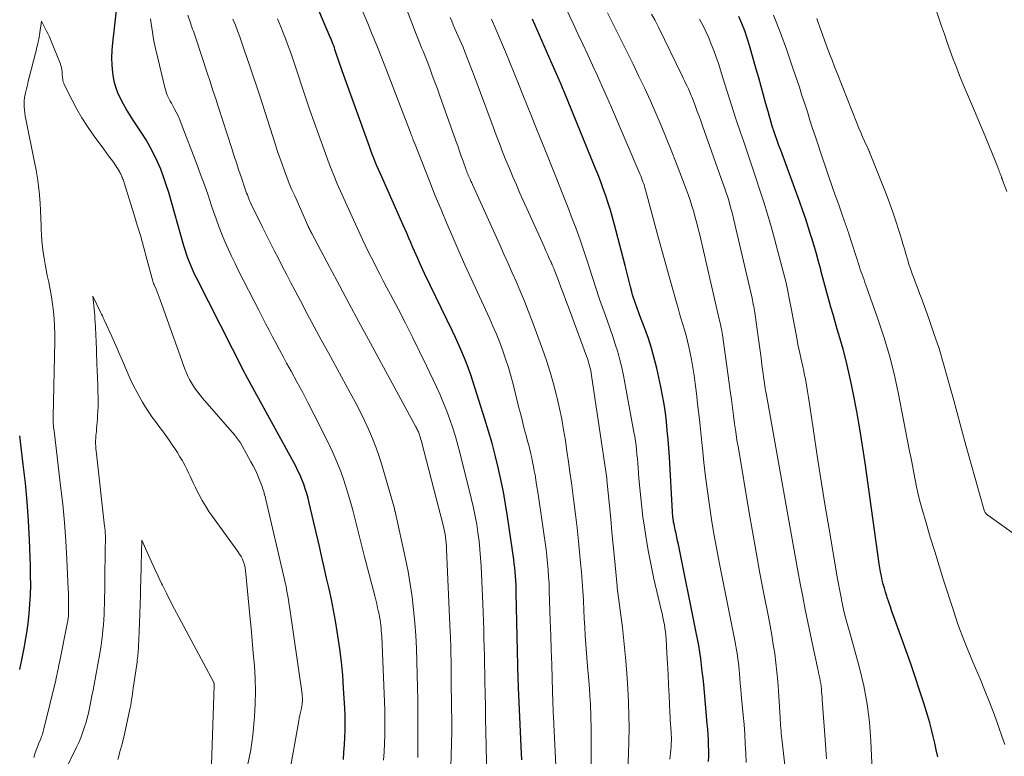
# Model space of a CAD drawing. Units: feet. Extents: x 1925000 to 1930002, y 500000 to 505000.
# Drawn here: x 1926318 to 1926426, y 500962 to 501043 of the extents above; entities that cross this region are included whole.
import ezdxf

# ---------------------------------------------------------------- set-up
doc = ezdxf.new("R2010")
doc.units = ezdxf.units.FT
doc.header["$LTSCALE"] = 100
doc.header["$MEASUREMENT"] = 0
doc.layers.add('CONTOUR INDEX', color=32, linetype='Continuous', lineweight=25)
doc.layers.add('CONTOUR INTERMEDIATE', color=40, linetype='Continuous', lineweight=15)

msp = doc.modelspace()

# ---------------------------------------------------------------- linework, layer by layer
at = {"layer": 'CONTOUR INDEX', "flags": 128}
for points, elevation in [([(1926372.72, 500962), (1926372.69, 500962.68), (1926372.37, 500969.89), (1926372.37, 500970.02), (1926372.36, 500970.14), (1926372.36, 500970.26), (1926372.35, 500970.38), (1926372.34, 500970.59), (1926372.34, 500970.61), (1926372.34, 500970.62), (1926372.34, 500970.64), (1926372.34, 500970.66), (1926372.34, 500970.72), (1926372.34, 500970.74), (1926372.34, 500970.76), (1926372.34, 500970.77), (1926372.34, 500970.79), (1926372.12, 500980.31), (1926372.11, 500980.78), (1926372.09, 500981.24), (1926372.07, 500981.71), (1926372.04, 500982.17), (1926372, 500982.64), (1926371.96, 500983.1), (1926371.9, 500983.56), (1926371.84, 500984.02), (1926371.16, 500988.72), (1926370.94, 500990.08), (1926370.7, 500991.44), (1926370.43, 500992.79), (1926370.14, 500994.14), (1926369.81, 500995.48), (1926369.46, 500996.81), (1926369.07, 500998.13), (1926368.67, 500999.45), (1926367.34, 501003.61), (1926367.11, 501004.31), (1926366.86, 501005.01), (1926366.6, 501005.7), (1926366.33, 501006.39), (1926366.04, 501007.08), (1926365.74, 501007.75), (1926365.43, 501008.43), (1926365.12, 501009.1), (1926362.05, 501015.44), (1926361.86, 501015.85), (1926361.67, 501016.26), (1926361.48, 501016.67), (1926361.3, 501017.08), (1926361.12, 501017.49), (1926360.94, 501017.91), (1926360.76, 501018.32), (1926360.58, 501018.74), (1926360.53, 501018.86), (1926360.33, 501019.34), (1926360.12, 501019.82), (1926359.91, 501020.29), (1926359.7, 501020.77), (1926357.34, 501026.06), (1926357.16, 501026.47), (1926356.98, 501026.88), (1926356.81, 501027.29), (1926356.63, 501027.71), (1926356.46, 501028.13), (1926356.3, 501028.55), (1926356.14, 501028.97), (1926355.99, 501029.39), (1926353, 501037.73), (1926352.85, 501038.15), (1926352.71, 501038.57), (1926352.56, 501039), (1926352.42, 501039.42), (1926352.27, 501039.86), (1926352.2, 501040.07), (1926352.13, 501040.28), (1926352.06, 501040.48), (1926351.98, 501040.69), (1926351.9, 501040.9), (1926351.82, 501041.1), (1926351.74, 501041.31), (1926351.65, 501041.51), (1926350.13, 501045.04)], 860), ([(1926353.12, 500962.03), (1926353.18, 500962.83), (1926353.23, 500963.64), (1926353.28, 500964.45), (1926353.31, 500965.26), (1926353.32, 500966.07), (1926353.31, 500966.87), (1926353.27, 500967.68), (1926353.15, 500969.88), (1926353.05, 500971.31), (1926352.92, 500972.75), (1926352.74, 500974.18), (1926352.53, 500975.6), (1926352.45, 500976.09), (1926352.25, 500977.27), (1926352.04, 500978.44), (1926351.8, 500979.62), (1926351.55, 500980.78), (1926351.28, 500981.95), (1926351.02, 500983.12), (1926350.75, 500984.28), (1926350.48, 500985.45), (1926349.38, 500990.23), (1926349.24, 500990.76), (1926349.1, 500991.27), (1926348.94, 500991.79), (1926348.76, 500992.29), (1926348.57, 500992.79), (1926348.36, 500993.29), (1926348.13, 500993.77), (1926347.88, 500994.25), (1926342.36, 501004.35), (1926342.28, 501004.49), (1926342.24, 501004.57), (1926336.97, 501014.97), (1926336.77, 501015.39), (1926336.57, 501015.82), (1926336.38, 501016.26), (1926336.2, 501016.7), (1926336.03, 501017.14), (1926335.88, 501017.59), (1926335.73, 501018.04), (1926335.6, 501018.49), (1926333.93, 501024.35), (1926333.66, 501025.21), (1926333.37, 501026.07), (1926333.05, 501026.91), (1926332.7, 501027.74), (1926332.31, 501028.55), (1926331.9, 501029.35), (1926331.44, 501030.13), (1926330.96, 501030.89), (1926330.01, 501032.31), (1926329.64, 501032.89), (1926329.28, 501033.47), (1926328.95, 501034.06), (1926328.63, 501034.67), (1926328.35, 501035.29), (1926328.12, 501035.92), (1926327.95, 501036.57), (1926327.83, 501037.24), (1926327.79, 501037.53), (1926327.72, 501038.35), (1926327.68, 501039.17), (1926327.71, 501039.99), (1926327.78, 501040.81), (1926328.24, 501044.68)], 840), ([(1926393.23, 500961.81), (1926393.26, 500962.4), (1926393.26, 500962.99), (1926393.25, 500963.58), (1926393.23, 500964.17), (1926393.19, 500964.76), (1926393.15, 500965.34), (1926393.1, 500965.93), (1926392.71, 500970.25), (1926392.64, 500970.97), (1926392.56, 500971.69), (1926392.47, 500972.41), (1926392.38, 500973.13), (1926392.28, 500973.84), (1926392.17, 500974.56), (1926392.04, 500975.27), (1926391.9, 500975.98), (1926389.93, 500985.65), (1926389.85, 500986.06), (1926389.76, 500986.47), (1926389.67, 500986.88), (1926389.58, 500987.28), (1926389.49, 500987.72), (1926389.45, 500987.91), (1926389.41, 500988.1), (1926389.38, 500988.29), (1926389.35, 500988.48), (1926389.33, 500988.67), (1926389.31, 500988.86), (1926389.29, 500989.05), (1926389.28, 500989.25), (1926388.94, 500995.27), (1926388.87, 500996.24), (1926388.8, 500997.21), (1926388.71, 500998.18), (1926388.62, 500999.15), (1926388.5, 501000.12), (1926388.35, 501001.08), (1926388.18, 501002.04), (1926387.99, 501002.99), (1926387.55, 501005.03), (1926387.28, 501006.14), (1926386.98, 501007.24), (1926386.63, 501008.32), (1926386.25, 501009.4), (1926385.67, 501010.91), (1926385.55, 501011.22), (1926385.43, 501011.53), (1926385.32, 501011.85), (1926385.2, 501012.16), (1926385.09, 501012.48), (1926384.99, 501012.79), (1926384.9, 501013.12), (1926384.81, 501013.44), (1926384.68, 501013.97), (1926384.54, 501014.56), (1926384.39, 501015.15), (1926384.24, 501015.74), (1926384.09, 501016.33), (1926382.92, 501020.81), (1926382.7, 501021.61), (1926382.47, 501022.4), (1926382.22, 501023.19), (1926381.96, 501023.97), (1926381.68, 501024.75), (1926381.4, 501025.53), (1926381.1, 501026.3), (1926380.79, 501027.07), (1926377.42, 501035.33), (1926377.35, 501035.51), (1926377.27, 501035.68), (1926377.2, 501035.86), (1926377.13, 501036.04), (1926377.05, 501036.21), (1926376.98, 501036.39), (1926376.91, 501036.57), (1926376.83, 501036.74), (1926375.96, 501038.73), (1926375.45, 501039.89), (1926374.93, 501041.06), (1926374.42, 501042.22), (1926373.89, 501043.39)], 880), ([(1926418.45, 500962.32), (1926418.27, 500963.07), (1926418.11, 500963.82), (1926417.94, 500964.56), (1926417.75, 500965.31), (1926417.55, 500966.05), (1926417.33, 500966.78), (1926416.89, 500968.22), (1926416.43, 500969.66), (1926415.96, 500971.11), (1926415.47, 500972.54), (1926414.96, 500973.97), (1926413.58, 500977.8), (1926413.39, 500978.31), (1926413.22, 500978.82), (1926413.04, 500979.33), (1926412.87, 500979.84), (1926412.82, 500979.99), (1926412.68, 500980.42), (1926412.56, 500980.86), (1926412.44, 500981.3), (1926412.33, 500981.75), (1926412.24, 500982.19), (1926412.15, 500982.64), (1926412.07, 500983.09), (1926412, 500983.54), (1926410.44, 500994.63), (1926410.16, 500996.51), (1926409.86, 500998.39), (1926409.53, 501000.26), (1926409.17, 501002.13), (1926408.95, 501003.26), (1926408.67, 501004.55), (1926408.37, 501005.84), (1926408.04, 501007.12), (1926407.67, 501008.39), (1926407.39, 501009.31), (1926407.15, 501010.12), (1926406.92, 501010.93), (1926406.69, 501011.73), (1926406.46, 501012.54), (1926406.24, 501013.35), (1926406.02, 501014.17), (1926405.8, 501014.98), (1926405.59, 501015.79), (1926405.57, 501015.9), (1926405.34, 501016.76), (1926405.1, 501017.62), (1926404.85, 501018.48), (1926404.59, 501019.34), (1926404.53, 501019.53), (1926404.23, 501020.47), (1926403.92, 501021.41), (1926403.6, 501022.35), (1926403.26, 501023.28), (1926401.17, 501029.01), (1926400.98, 501029.53), (1926400.8, 501030.06), (1926400.61, 501030.59), (1926400.43, 501031.12), (1926400.25, 501031.65), (1926400.08, 501032.19), (1926399.93, 501032.72), (1926399.78, 501033.26), (1926399.55, 501034.09), (1926399.29, 501035.05), (1926399.03, 501036), (1926398.76, 501036.96), (1926398.49, 501037.91), (1926397.74, 501040.51), (1926397.49, 501041.32), (1926397.22, 501042.13), (1926396.91, 501042.92), (1926396.58, 501043.7)], 900), ([(1926317.53, 500997.6), (1926317.91, 500994.46), (1926318.14, 500992.4), (1926318.33, 500990.33), (1926318.47, 500988.25), (1926318.58, 500986.18), (1926318.7, 500983.3), (1926318.72, 500982.25), (1926318.73, 500981.2), (1926318.7, 500980.14), (1926318.65, 500979.09), (1926318.56, 500978.04), (1926318.45, 500976.99), (1926318.3, 500975.95), (1926318.13, 500974.91), (1926318.04, 500974.45), (1926317.8, 500973.18), (1926317.54, 500971.92)], 840)]:
    msp.add_lwpolyline(points, dxfattribs=dict(at, elevation=elevation))
at = {"layer": 'CONTOUR INTERMEDIATE', "flags": 128}
for points, elevation in [([(1926380.34, 500960.78), (1926380.33, 500962.39), (1926380.33, 500963.06), (1926380.33, 500963.73), (1926380.33, 500964.4), (1926380.33, 500965.07), (1926380.33, 500965.74), (1926380.32, 500966.42), (1926380.3, 500967.09), (1926380.27, 500967.76), (1926380.26, 500968.12), (1926380.21, 500968.97), (1926380.16, 500969.82), (1926380.09, 500970.67), (1926380.02, 500971.52), (1926379.99, 500971.82), (1926379.9, 500972.77), (1926379.82, 500973.72), (1926379.76, 500974.67), (1926379.7, 500975.62), (1926379.65, 500976.57), (1926379.59, 500977.52), (1926379.55, 500978.47), (1926379.5, 500979.42), (1926379.49, 500979.56), (1926379.44, 500980.58), (1926379.37, 500981.6), (1926379.29, 500982.62), (1926379.19, 500983.63), (1926378.95, 500986.03), (1926378.8, 500987.49), (1926378.63, 500988.94), (1926378.45, 500990.4), (1926378.26, 500991.85), (1926378.18, 500992.44), (1926378.02, 500993.6), (1926377.86, 500994.75), (1926377.69, 500995.9), (1926377.52, 500997.05), (1926377.51, 500997.09), (1926377.32, 500998.26), (1926377.11, 500999.43), (1926376.87, 501000.59), (1926376.61, 501001.75), (1926376.55, 501002.04), (1926376.22, 501003.33), (1926375.86, 501004.61), (1926375.45, 501005.88), (1926375.01, 501007.13), (1926373.83, 501010.31), (1926373.43, 501011.36), (1926373.01, 501012.41), (1926372.58, 501013.45), (1926372.13, 501014.48), (1926371.68, 501015.51), (1926371.22, 501016.54), (1926370.76, 501017.57), (1926370.3, 501018.6), (1926367.3, 501025.24), (1926367.22, 501025.43), (1926367.13, 501025.61), (1926367.05, 501025.8), (1926366.97, 501025.98), (1926366.87, 501026.19), (1926366.84, 501026.27), (1926366.8, 501026.35), (1926366.77, 501026.44), (1926366.74, 501026.52), (1926366.7, 501026.6), (1926366.67, 501026.69), (1926366.64, 501026.77), (1926366.61, 501026.85), (1926366.27, 501027.8), (1926366.08, 501028.35), (1926365.88, 501028.91), (1926365.68, 501029.47), (1926365.48, 501030.02), (1926363.73, 501034.96), (1926363.45, 501035.73), (1926363.18, 501036.49), (1926362.89, 501037.25), (1926362.61, 501038.01), (1926362.32, 501038.78), (1926362.18, 501039.15), (1926362.03, 501039.53), (1926361.88, 501039.9), (1926361.72, 501040.27), (1926361.57, 501040.64), (1926361.41, 501041.01), (1926361.27, 501041.38), (1926361.12, 501041.75), (1926358.66, 501048.21)], 868), ([(1926376.52, 500959.9), (1926376.24, 500965.88), (1926376.23, 500966.18), (1926376.21, 500966.48), (1926376.2, 500966.78), (1926376.18, 500967.09), (1926376.17, 500967.39), (1926376.16, 500967.69), (1926376.15, 500968), (1926376.14, 500968.3), (1926376.06, 500970.88), (1926376.02, 500972.48), (1926375.97, 500974.07), (1926375.92, 500975.67), (1926375.86, 500977.26), (1926375.75, 500980.61), (1926375.72, 500981.36), (1926375.67, 500982.11), (1926375.62, 500982.86), (1926375.56, 500983.61), (1926375.48, 500984.36), (1926375.4, 500985.11), (1926375.31, 500985.86), (1926375.2, 500986.6), (1926374.98, 500988.14), (1926374.82, 500989.16), (1926374.67, 500990.18), (1926374.51, 500991.19), (1926374.35, 500992.21), (1926374.18, 500993.3), (1926374.1, 500993.77), (1926374.01, 500994.24), (1926373.91, 500994.71), (1926373.81, 500995.17), (1926373.7, 500995.64), (1926373.59, 500996.1), (1926373.48, 500996.56), (1926373.36, 500997.02), (1926373.2, 500997.63), (1926373, 500998.39), (1926372.8, 500999.16), (1926372.61, 500999.93), (1926372.41, 501000.69), (1926371.77, 501003.27), (1926371.52, 501004.2), (1926371.25, 501005.13), (1926370.95, 501006.05), (1926370.64, 501006.96), (1926370.3, 501007.86), (1926369.94, 501008.76), (1926369.56, 501009.65), (1926369.17, 501010.54), (1926367.85, 501013.4), (1926367.16, 501014.9), (1926366.48, 501016.41), (1926365.81, 501017.92), (1926365.14, 501019.43), (1926364.49, 501020.95), (1926363.85, 501022.47), (1926363.22, 501024), (1926362.61, 501025.53), (1926360.93, 501029.8), (1926360.91, 501029.85), (1926360.89, 501029.89), (1926360.87, 501029.94), (1926360.85, 501029.99), (1926360.82, 501030.08), (1926360.8, 501030.12), (1926360.7, 501030.39), (1926360.65, 501030.53), (1926360.6, 501030.66), (1926360.55, 501030.8), (1926360.5, 501030.94), (1926357.75, 501038.09), (1926357.27, 501039.31), (1926356.79, 501040.52), (1926356.3, 501041.73), (1926355.79, 501042.93), (1926355.25, 501044.22)], 864), ([(1926397.37, 500961.68), (1926397.34, 500962.73), (1926397.28, 500963.77), (1926397.22, 500964.81), (1926397.14, 500965.86), (1926397.05, 500966.9), (1926396.84, 500969.18), (1926396.78, 500969.76), (1926396.73, 500970.34), (1926396.68, 500970.92), (1926396.63, 500971.49), (1926396.61, 500971.83), (1926396.57, 500972.24), (1926396.53, 500972.65), (1926396.48, 500973.06), (1926396.42, 500973.47), (1926396.36, 500973.87), (1926396.29, 500974.28), (1926396.22, 500974.69), (1926396.14, 500975.09), (1926394.42, 500983.73), (1926394.12, 500985.28), (1926393.84, 500986.84), (1926393.58, 500988.4), (1926393.34, 500989.96), (1926393.12, 500991.53), (1926392.91, 500993.1), (1926392.73, 500994.67), (1926392.57, 500996.24), (1926392.54, 500996.52), (1926392.39, 500997.96), (1926392.24, 500999.39), (1926392.08, 501000.83), (1926391.91, 501002.26), (1926391.78, 501003.34), (1926391.66, 501004.23), (1926391.52, 501005.12), (1926391.36, 501006), (1926391.18, 501006.88), (1926391.06, 501007.4), (1926390.92, 501008.02), (1926390.77, 501008.63), (1926390.6, 501009.24), (1926390.42, 501009.84), (1926390.24, 501010.44), (1926390.06, 501011.05), (1926389.89, 501011.65), (1926389.71, 501012.26), (1926389.24, 501013.94), (1926388.84, 501015.38), (1926388.43, 501016.83), (1926388.04, 501018.28), (1926387.64, 501019.73), (1926386.32, 501024.64), (1926386.25, 501024.86), (1926386.19, 501025.08), (1926386.12, 501025.31), (1926386.04, 501025.53), (1926385.96, 501025.75), (1926385.88, 501025.96), (1926385.8, 501026.18), (1926385.71, 501026.4), (1926382.58, 501033.68), (1926382.08, 501034.85), (1926381.56, 501036.01), (1926381.04, 501037.17), (1926380.51, 501038.33), (1926379.97, 501039.48), (1926379.44, 501040.64), (1926378.9, 501041.79), (1926378.36, 501042.94), (1926377.58, 501044.61)], 884), ([(1926401.84, 500959.48), (1926401.29, 500964.29), (1926401.26, 500964.58), (1926401.23, 500964.87), (1926401.21, 500965.17), (1926401.18, 500965.46), (1926401.16, 500965.75), (1926401.14, 500966.04), (1926401.12, 500966.33), (1926401.1, 500966.62), (1926400.93, 500969.59), (1926400.85, 500970.61), (1926400.76, 500971.63), (1926400.65, 500972.65), (1926400.51, 500973.67), (1926400.36, 500974.68), (1926400.19, 500975.69), (1926400.01, 500976.7), (1926399.82, 500977.71), (1926399.32, 500980.25), (1926398.89, 500982.52), (1926398.46, 500984.8), (1926398.06, 500987.08), (1926397.67, 500989.37), (1926396.52, 500996.25), (1926396.37, 500997.14), (1926396.23, 500998.03), (1926396.11, 500998.93), (1926395.98, 500999.82), (1926395.87, 501000.72), (1926395.75, 501001.61), (1926395.62, 501002.51), (1926395.5, 501003.4), (1926394.77, 501008.71), (1926394.74, 501008.93), (1926394.7, 501009.14), (1926394.66, 501009.36), (1926394.61, 501009.58), (1926394.59, 501009.71), (1926394.55, 501009.86), (1926394.52, 501010), (1926394.48, 501010.15), (1926394.44, 501010.3), (1926394.4, 501010.45), (1926394.36, 501010.59), (1926394.33, 501010.74), (1926394.29, 501010.89), (1926392.28, 501019.7), (1926392.12, 501020.34), (1926391.96, 501020.98), (1926391.79, 501021.61), (1926391.61, 501022.24), (1926391.42, 501022.87), (1926391.22, 501023.5), (1926391, 501024.12), (1926390.78, 501024.73), (1926389.69, 501027.61), (1926389.15, 501028.99), (1926388.6, 501030.36), (1926388.03, 501031.73), (1926387.45, 501033.08), (1926386.85, 501034.43), (1926386.23, 501035.78), (1926385.59, 501037.11), (1926384.95, 501038.44), (1926382.13, 501044.1)], 888), ([(1926406.2, 500962.1), (1926406.12, 500963.16), (1926406.04, 500964.21), (1926405.74, 500968.6), (1926405.71, 500968.89), (1926405.69, 500969.19), (1926405.67, 500969.48), (1926405.64, 500969.78), (1926405.61, 500970.07), (1926405.57, 500970.37), (1926405.52, 500970.66), (1926405.46, 500970.95), (1926405.4, 500971.25), (1926405.34, 500971.54), (1926405.28, 500971.84), (1926405.21, 500972.13), (1926404.74, 500974.33), (1926404.44, 500975.72), (1926404.15, 500977.12), (1926403.87, 500978.51), (1926403.59, 500979.91), (1926403.59, 500979.94), (1926403.32, 500981.36), (1926403.05, 500982.77), (1926402.79, 500984.19), (1926402.53, 500985.61), (1926399.56, 501002.3), (1926399.51, 501002.56), (1926399.47, 501002.83), (1926399.43, 501003.09), (1926399.39, 501003.35), (1926399.35, 501003.61), (1926399.31, 501003.87), (1926399.28, 501004.14), (1926399.24, 501004.4), (1926399.11, 501005.41), (1926399.01, 501006.18), (1926398.91, 501006.95), (1926398.8, 501007.72), (1926398.7, 501008.48), (1926398.35, 501010.92), (1926398.32, 501011.15), (1926398.28, 501011.37), (1926398.25, 501011.6), (1926398.21, 501011.83), (1926398.16, 501012.05), (1926398.12, 501012.28), (1926398.07, 501012.5), (1926398.02, 501012.72), (1926395.98, 501021.51), (1926395.86, 501022), (1926395.74, 501022.49), (1926395.6, 501022.98), (1926395.46, 501023.47), (1926395.31, 501023.95), (1926395.16, 501024.43), (1926395, 501024.91), (1926394.83, 501025.39), (1926392.58, 501031.69), (1926392.4, 501032.22), (1926392.2, 501032.75), (1926392.01, 501033.27), (1926391.82, 501033.8), (1926391.56, 501034.49), (1926391.49, 501034.67), (1926391.42, 501034.85), (1926391.34, 501035.02), (1926391.27, 501035.2), (1926391.19, 501035.38), (1926391.11, 501035.55), (1926391.03, 501035.73), (1926390.95, 501035.9), (1926390.86, 501036.1), (1926390.73, 501036.37), (1926390.6, 501036.64), (1926390.47, 501036.91), (1926390.34, 501037.18), (1926387.73, 501042.51), (1926387.37, 501043.24), (1926386.99, 501043.97)], 892), ([(1926426.03, 501024.47), (1926425.55, 501025.71), (1926425.52, 501025.8), (1926425.49, 501025.89), (1926425.45, 501025.98), (1926425.42, 501026.07), (1926425.39, 501026.16), (1926425.36, 501026.25), (1926425.32, 501026.34), (1926425.29, 501026.42), (1926425.25, 501026.54), (1926425.19, 501026.69), (1926425.14, 501026.84), (1926425.08, 501026.99), (1926425.02, 501027.13), (1926423.44, 501030.97), (1926423.01, 501032.02), (1926422.57, 501033.06), (1926422.13, 501034.1), (1926421.69, 501035.14), (1926421.55, 501035.45), (1926421.18, 501036.34), (1926420.82, 501037.23), (1926420.47, 501038.12), (1926420.13, 501039.02), (1926419.8, 501039.92), (1926419.48, 501040.83), (1926419.16, 501041.74), (1926418.84, 501042.64), (1926418.09, 501044.82)], 916), ([(1926347.15, 500960.35), (1926348.23, 500966.27), (1926348.28, 500966.57), (1926348.34, 500966.88), (1926348.41, 500967.18), (1926348.47, 500967.48), (1926348.52, 500967.72), (1926348.56, 500967.9), (1926348.59, 500968.09), (1926348.61, 500968.27), (1926348.62, 500968.45), (1926348.63, 500968.64), (1926348.62, 500968.82), (1926348.61, 500969.01), (1926348.59, 500969.19), (1926347.2, 500978.85), (1926347.14, 500979.22), (1926347.08, 500979.59), (1926347.02, 500979.97), (1926346.96, 500980.34), (1926346.89, 500980.71), (1926346.82, 500981.08), (1926346.74, 500981.44), (1926346.65, 500981.81), (1926344.57, 500990.75), (1926344.52, 500990.94), (1926344.47, 500991.12), (1926344.42, 500991.3), (1926344.37, 500991.49), (1926344.31, 500991.67), (1926344.25, 500991.85), (1926344.19, 500992.03), (1926344.12, 500992.21), (1926343.87, 500992.84), (1926343.67, 500993.33), (1926343.46, 500993.82), (1926343.22, 500994.29), (1926342.97, 500994.76), (1926342.01, 500996.49), (1926341.82, 500996.82), (1926341.61, 500997.13), (1926341.39, 500997.43), (1926341.15, 500997.72), (1926337.66, 501001.76), (1926337.4, 501002.08), (1926337.14, 501002.4), (1926336.89, 501002.74), (1926336.65, 501003.08), (1926336.43, 501003.43), (1926336.22, 501003.79), (1926336.04, 501004.16), (1926335.87, 501004.54), (1926335.84, 501004.61), (1926335.68, 501005.03), (1926335.52, 501005.45), (1926335.36, 501005.88), (1926335.21, 501006.3), (1926333, 501012.55), (1926332.89, 501012.85), (1926332.78, 501013.14), (1926332.66, 501013.43), (1926332.54, 501013.72), (1926332.33, 501014.2), (1926332.3, 501014.25), (1926332.28, 501014.3), (1926332.26, 501014.35), (1926332.25, 501014.4), (1926332.23, 501014.45), (1926332.21, 501014.5), (1926332.2, 501014.55), (1926332.18, 501014.6), (1926331.54, 501017.01), (1926331.2, 501018.26), (1926330.85, 501019.51), (1926330.48, 501020.75), (1926330.11, 501022), (1926329.05, 501025.42), (1926329, 501025.55), (1926328.96, 501025.69), (1926328.9, 501025.82), (1926328.85, 501025.96), (1926328.79, 501026.09), (1926328.73, 501026.22), (1926328.67, 501026.35), (1926328.6, 501026.48), (1926328.55, 501026.58), (1926328.45, 501026.76), (1926328.35, 501026.94), (1926328.24, 501027.11), (1926328.13, 501027.28), (1926327.85, 501027.67), (1926327.59, 501028.03), (1926327.33, 501028.39), (1926327.06, 501028.75), (1926326.8, 501029.11), (1926325.63, 501030.7), (1926325, 501031.61), (1926324.39, 501032.55), (1926323.84, 501033.51), (1926323.32, 501034.5), (1926322.46, 501036.23), (1926322.4, 501036.37), (1926322.35, 501036.51), (1926322.31, 501036.65), (1926322.29, 501036.8), (1926322.27, 501036.95), (1926322.25, 501037.1), (1926322.24, 501037.25), (1926322.23, 501037.41), (1926322.22, 501037.6), (1926322.19, 501037.84), (1926322.15, 501038.09), (1926322.09, 501038.32), (1926322.01, 501038.56), (1926321.02, 501040.99), (1926320.91, 501041.27), (1926320.78, 501041.55), (1926320.65, 501041.82), (1926320.51, 501042.09), (1926319.94, 501043.18), (1926319.74, 501041.7), (1926319.7, 501041.45), (1926319.65, 501041.19), (1926319.6, 501040.93), (1926319.54, 501040.68), (1926319.48, 501040.42), (1926319.42, 501040.17), (1926319.35, 501039.92), (1926319.29, 501039.66), (1926318.61, 501037), (1926318.5, 501036.58), (1926318.4, 501036.15), (1926318.3, 501035.73), (1926318.2, 501035.3), (1926318.16, 501035.11), (1926318.1, 501034.78), (1926318.06, 501034.44), (1926318.05, 501034.11), (1926318.06, 501033.77), (1926318.08, 501033.43), (1926318.12, 501033.09), (1926318.17, 501032.75), (1926318.24, 501032.42), (1926319.2, 501027.69), (1926319.37, 501026.81), (1926319.51, 501025.92), (1926319.63, 501025.04), (1926319.72, 501024.14), (1926319.73, 501024.02), (1926319.8, 501023.19), (1926319.85, 501022.36), (1926319.89, 501021.52), (1926319.92, 501020.69), (1926319.93, 501020.31), (1926319.96, 501019.67), (1926320, 501019.03), (1926320.06, 501018.39), (1926320.14, 501017.76), (1926320.24, 501017.12), (1926320.34, 501016.49), (1926320.46, 501015.86), (1926320.59, 501015.24), (1926320.75, 501014.5), (1926320.91, 501013.7), (1926321.06, 501012.89), (1926321.17, 501012.08), (1926321.27, 501011.27), (1926321.34, 501010.45), (1926321.39, 501009.64), (1926321.4, 501008.82), (1926321.4, 501008), (1926321.24, 500999.71), (1926321.24, 500999.51), (1926321.24, 500999.32), (1926321.24, 500999.12), (1926321.25, 500998.92), (1926321.27, 500998.73), (1926321.28, 500998.53), (1926321.3, 500998.34), (1926321.33, 500998.14), (1926322.05, 500992.11), (1926322.28, 500990.09), (1926322.47, 500988.07), (1926322.62, 500986.05), (1926322.74, 500984.02), (1926322.9, 500980.75), (1926322.91, 500980.36), (1926322.92, 500979.97), (1926322.93, 500979.57), (1926322.93, 500979.18), (1926322.93, 500978.67), (1926322.93, 500978.53), (1926322.93, 500978.4), (1926322.93, 500978.26), (1926322.93, 500978.12), (1926322.92, 500978.08), (1926322.92, 500977.96), (1926322.91, 500977.84), (1926322.91, 500977.72), (1926322.89, 500977.6), (1926322.88, 500977.48), (1926322.86, 500977.36), (1926322.84, 500977.25), (1926322.82, 500977.13), (1926321.92, 500972.67), (1926321.87, 500972.43), (1926321.82, 500972.19), (1926321.77, 500971.95), (1926321.72, 500971.71), (1926321.67, 500971.47), (1926321.62, 500971.24), (1926321.56, 500971), (1926321.51, 500970.76), (1926320.22, 500965.38), (1926320.19, 500965.24), (1926320.15, 500965.1), (1926320.11, 500964.97), (1926320.07, 500964.83), (1926320.02, 500964.7), (1926319.97, 500964.57), (1926319.92, 500964.44), (1926319.87, 500964.31), (1926319.66, 500963.81), (1926319.51, 500963.42), (1926319.37, 500963.04), (1926319.23, 500962.65), (1926319.1, 500962.26)], 836), ([(1926357.53, 500961.94), (1926357.6, 500962.86), (1926357.64, 500963.78), (1926357.67, 500964.7), (1926357.68, 500965.62), (1926357.67, 500966.53), (1926357.66, 500967.45), (1926357.63, 500968.37), (1926357.33, 500975.55), (1926357.31, 500975.86), (1926357.29, 500976.17), (1926357.27, 500976.47), (1926357.24, 500976.78), (1926357.2, 500977.08), (1926357.16, 500977.39), (1926357.1, 500977.69), (1926357.04, 500977.99), (1926356.98, 500978.26), (1926356.88, 500978.7), (1926356.78, 500979.13), (1926356.68, 500979.57), (1926356.57, 500980), (1926355.44, 500984.29), (1926355.18, 500985.32), (1926354.92, 500986.34), (1926354.66, 500987.37), (1926354.42, 500988.39), (1926354.16, 500989.42), (1926353.88, 500990.44), (1926353.58, 500991.45), (1926353.26, 500992.46), (1926353.21, 500992.61), (1926352.83, 500993.68), (1926352.42, 500994.74), (1926351.97, 500995.77), (1926351.48, 500996.8), (1926349.87, 500999.99), (1926349.27, 501001.18), (1926348.65, 501002.36), (1926348.02, 501003.53), (1926347.38, 501004.7), (1926346.89, 501005.6), (1926346.49, 501006.32), (1926346.1, 501007.04), (1926345.72, 501007.77), (1926345.33, 501008.49), (1926344.95, 501009.22), (1926344.57, 501009.95), (1926344.2, 501010.68), (1926343.82, 501011.41), (1926341.61, 501015.75), (1926341.22, 501016.54), (1926340.84, 501017.34), (1926340.47, 501018.15), (1926340.11, 501018.96), (1926339.77, 501019.78), (1926339.45, 501020.61), (1926339.15, 501021.44), (1926338.85, 501022.27), (1926338.64, 501022.9), (1926338.25, 501024.05), (1926337.85, 501025.19), (1926337.43, 501026.34), (1926337.01, 501027.47), (1926335.31, 501031.93), (1926335.14, 501032.35), (1926334.96, 501032.77), (1926334.75, 501033.18), (1926334.54, 501033.58), (1926334.34, 501033.95), (1926334.22, 501034.17), (1926334.1, 501034.38), (1926333.99, 501034.61), (1926333.88, 501034.83), (1926333.77, 501035.05), (1926333.68, 501035.28), (1926333.6, 501035.52), (1926333.54, 501035.75), (1926332.5, 501040.02), (1926332.4, 501040.5), (1926332.3, 501040.99), (1926332.22, 501041.47), (1926332.15, 501041.96), (1926332.09, 501042.45), (1926332.02, 501042.94), (1926331.94, 501043.43)], 844), ([(1926361.31, 500962.25), (1926361.32, 500962.64), (1926361.32, 500963.02), (1926361.31, 500963.26), (1926361.31, 500963.76), (1926361.31, 500964.27), (1926361.31, 500964.77), (1926361.3, 500965.27), (1926361.3, 500967.11), (1926361.29, 500968.53), (1926361.27, 500969.95), (1926361.24, 500971.37), (1926361.2, 500972.8), (1926361.15, 500974.23), (1926361.07, 500975.65), (1926360.96, 500977.06), (1926360.84, 500978.48), (1926360.67, 500979.89), (1926360.47, 500981.3), (1926360.23, 500982.7), (1926359.95, 500984.09), (1926358.8, 500989.3), (1926358.79, 500989.32), (1926358.79, 500989.34), (1926358.78, 500989.37), (1926358.78, 500989.39), (1926358.75, 500989.5), (1926358.72, 500989.6), (1926357.42, 500994.15), (1926357.09, 500995.22), (1926356.73, 500996.27), (1926356.32, 500997.31), (1926355.88, 500998.34), (1926355.41, 500999.35), (1926354.92, 501000.36), (1926354.41, 501001.35), (1926353.88, 501002.34), (1926351.47, 501006.74), (1926350.69, 501008.16), (1926349.92, 501009.59), (1926349.16, 501011.01), (1926348.4, 501012.44), (1926347.82, 501013.55), (1926347.36, 501014.43), (1926346.9, 501015.31), (1926346.44, 501016.19), (1926345.98, 501017.08), (1926345.53, 501017.96), (1926345.08, 501018.85), (1926344.64, 501019.74), (1926344.2, 501020.63), (1926343, 501023.07), (1926342.91, 501023.26), (1926342.82, 501023.46), (1926342.73, 501023.67), (1926342.65, 501023.87), (1926342.57, 501024.08), (1926342.49, 501024.28), (1926342.41, 501024.49), (1926342.34, 501024.7), (1926341.92, 501025.95), (1926341.64, 501026.78), (1926341.37, 501027.61), (1926341.09, 501028.45), (1926340.82, 501029.29), (1926339.4, 501033.68), (1926339.09, 501034.63), (1926338.78, 501035.58), (1926338.47, 501036.54), (1926338.16, 501037.49), (1926336.95, 501041.2), (1926336.88, 501041.42), (1926336.8, 501041.65), (1926336.72, 501041.87), (1926336.64, 501042.09), (1926336.56, 501042.31), (1926336.48, 501042.54), (1926336.4, 501042.76), (1926336.32, 501042.99), (1926336.04, 501043.84)], 848), ([(1926364.94, 500961.19), (1926364.98, 500962.49), (1926365, 500963.78), (1926365.02, 500965.08), (1926365.02, 500966.37), (1926365.01, 500967.67), (1926364.97, 500970.92), (1926364.96, 500971.34), (1926364.96, 500971.76), (1926364.96, 500972.18), (1926364.95, 500972.6), (1926364.95, 500973.02), (1926364.94, 500973.44), (1926364.93, 500973.86), (1926364.92, 500974.28), (1926364.91, 500974.71), (1926364.9, 500975.14), (1926364.88, 500975.56), (1926364.86, 500975.98), (1926364.47, 500985.15), (1926364.45, 500985.48), (1926364.43, 500985.81), (1926364.39, 500986.14), (1926364.35, 500986.47), (1926364.29, 500986.8), (1926364.23, 500987.13), (1926364.16, 500987.46), (1926364.08, 500987.78), (1926361.74, 500996.83), (1926361.69, 500997.01), (1926361.64, 500997.2), (1926361.58, 500997.39), (1926361.53, 500997.57), (1926361.48, 500997.71), (1926361.45, 500997.82), (1926361.4, 500997.94), (1926361.36, 500998.06), (1926361.31, 500998.17), (1926361.26, 500998.28), (1926361.21, 500998.39), (1926361.15, 500998.5), (1926361.09, 500998.61), (1926355.88, 501008.18), (1926354.81, 501010.15), (1926353.74, 501012.13), (1926352.68, 501014.11), (1926351.63, 501016.09), (1926349.64, 501019.86), (1926349.58, 501019.96), (1926349.53, 501020.07), (1926349.47, 501020.17), (1926349.42, 501020.28), (1926349.37, 501020.38), (1926349.32, 501020.49), (1926349.27, 501020.6), (1926349.22, 501020.71), (1926347.77, 501023.97), (1926347.47, 501024.66), (1926347.18, 501025.35), (1926346.91, 501026.05), (1926346.64, 501026.75), (1926346.38, 501027.45), (1926346.13, 501028.16), (1926345.89, 501028.87), (1926345.65, 501029.58), (1926343.93, 501034.97), (1926343.58, 501036.06), (1926343.22, 501037.14), (1926342.86, 501038.23), (1926342.49, 501039.31), (1926342.2, 501040.16), (1926341.98, 501040.81), (1926341.74, 501041.46), (1926341.5, 501042.11), (1926341.25, 501042.76), (1926340.99, 501043.41)], 852), ([(1926368.87, 500960.09), (1926368.78, 500965.11), (1926368.75, 500966.49), (1926368.73, 500967.88), (1926368.7, 500969.26), (1926368.67, 500970.65), (1926368.65, 500971.51), (1926368.63, 500972.46), (1926368.61, 500973.41), (1926368.59, 500974.36), (1926368.57, 500975.32), (1926368.55, 500976.27), (1926368.52, 500977.22), (1926368.49, 500978.17), (1926368.45, 500979.12), (1926368.26, 500983.27), (1926368.2, 500984.2), (1926368.13, 500985.12), (1926368.03, 500986.04), (1926367.91, 500986.96), (1926367.77, 500987.87), (1926367.61, 500988.78), (1926367.41, 500989.69), (1926367.2, 500990.59), (1926365.95, 500995.64), (1926365.7, 500996.58), (1926365.43, 500997.52), (1926365.14, 500998.45), (1926364.83, 500999.38), (1926364.49, 501000.3), (1926364.14, 501001.21), (1926363.75, 501002.11), (1926363.35, 501003), (1926362.26, 501005.31), (1926361.5, 501006.89), (1926360.73, 501008.45), (1926359.94, 501010), (1926359.13, 501011.55), (1926358.29, 501013.13), (1926357.9, 501013.88), (1926357.5, 501014.64), (1926357.11, 501015.39), (1926356.73, 501016.14), (1926356.35, 501016.9), (1926355.97, 501017.66), (1926355.6, 501018.43), (1926355.24, 501019.19), (1926353.89, 501022.07), (1926353.52, 501022.88), (1926353.16, 501023.69), (1926352.8, 501024.5), (1926352.45, 501025.32), (1926352.11, 501026.14), (1926351.78, 501026.96), (1926351.46, 501027.79), (1926351.15, 501028.62), (1926350.38, 501030.75), (1926349.9, 501032.07), (1926349.44, 501033.39), (1926348.99, 501034.72), (1926348.55, 501036.05), (1926348.11, 501037.41), (1926347.89, 501038.06), (1926347.67, 501038.71), (1926347.45, 501039.36), (1926347.22, 501040), (1926346.99, 501040.64), (1926346.75, 501041.28), (1926346.5, 501041.92), (1926346.24, 501042.55), (1926345.88, 501043.43)], 856), ([(1926384.33, 500960.36), (1926384.45, 500962.65), (1926384.5, 500964.05), (1926384.52, 500965.45), (1926384.5, 500966.85), (1926384.46, 500968.25), (1926384.42, 500969.15), (1926384.31, 500971.01), (1926384.17, 500972.86), (1926383.99, 500974.7), (1926383.78, 500976.55), (1926383.22, 500980.89), (1926383.21, 500980.97), (1926383.2, 500981.07), (1926382.91, 500984.14), (1926382.77, 500985.58), (1926382.63, 500987.03), (1926382.49, 500988.47), (1926382.35, 500989.92), (1926382.07, 500992.78), (1926382.05, 500992.91), (1926382.05, 500992.96), (1926380.4, 501004.25), (1926380.35, 501004.52), (1926380.3, 501004.78), (1926380.24, 501005.05), (1926380.18, 501005.31), (1926380.1, 501005.57), (1926380.03, 501005.83), (1926379.94, 501006.09), (1926379.85, 501006.35), (1926377.85, 501011.74), (1926377.58, 501012.48), (1926377.3, 501013.21), (1926377.03, 501013.95), (1926376.74, 501014.68), (1926376.28, 501015.87), (1926376.23, 501016.01), (1926376.18, 501016.15), (1926376.12, 501016.28), (1926376.06, 501016.42), (1926376, 501016.55), (1926375.94, 501016.69), (1926375.88, 501016.82), (1926375.82, 501016.96), (1926375.67, 501017.28), (1926375.54, 501017.58), (1926375.4, 501017.88), (1926375.27, 501018.18), (1926375.13, 501018.47), (1926372.52, 501024.29), (1926372.13, 501025.18), (1926371.74, 501026.09), (1926371.36, 501026.99), (1926370.98, 501027.9), (1926370.62, 501028.81), (1926370.26, 501029.73), (1926369.91, 501030.65), (1926369.57, 501031.57), (1926367.5, 501037.19), (1926367.25, 501037.85), (1926366.99, 501038.51), (1926366.73, 501039.17), (1926366.47, 501039.83), (1926366.27, 501040.32), (1926366.1, 501040.73), (1926365.92, 501041.14), (1926365.75, 501041.55), (1926365.56, 501041.95), (1926365.38, 501042.36), (1926365.2, 501042.77), (1926365.03, 501043.18), (1926364.86, 501043.59)], 872), ([(1926388.98, 500962.05), (1926389.02, 500962.4), (1926389.06, 500962.75), (1926389.09, 500963.1), (1926389.12, 500963.45), (1926389.15, 500963.88), (1926389.16, 500964.02), (1926389.17, 500964.15), (1926389.17, 500964.29), (1926389.17, 500964.43), (1926389.16, 500964.56), (1926389.15, 500964.7), (1926389.15, 500964.83), (1926389.14, 500964.97), (1926389.1, 500965.52), (1926389.07, 500965.93), (1926389.04, 500966.34), (1926389.02, 500966.75), (1926389, 500967.16), (1926388.92, 500969.07), (1926388.86, 500970.24), (1926388.81, 500971.4), (1926388.74, 500972.57), (1926388.67, 500973.73), (1926388.58, 500975.24), (1926388.55, 500975.65), (1926388.51, 500976.06), (1926388.45, 500976.46), (1926388.39, 500976.87), (1926388.31, 500977.27), (1926388.23, 500977.67), (1926388.14, 500978.07), (1926388.05, 500978.47), (1926387.25, 500981.88), (1926386.93, 500983.35), (1926386.63, 500984.83), (1926386.38, 500986.32), (1926386.16, 500987.81), (1926386.04, 500988.68), (1926385.91, 500989.74), (1926385.79, 500990.8), (1926385.68, 500991.86), (1926385.6, 500992.93), (1926385.51, 500994.08), (1926385.47, 500994.57), (1926385.43, 500995.06), (1926385.38, 500995.55), (1926385.34, 500996.05), (1926385.28, 500996.54), (1926385.21, 500997.03), (1926385.14, 500997.52), (1926385.05, 500998), (1926383.89, 501004.23), (1926383.71, 501005.1), (1926383.51, 501005.97), (1926383.27, 501006.82), (1926383, 501007.67), (1926382.72, 501008.51), (1926382.43, 501009.36), (1926382.14, 501010.2), (1926381.84, 501011.04), (1926381.64, 501011.61), (1926381.24, 501012.73), (1926380.86, 501013.86), (1926380.49, 501014.99), (1926380.12, 501016.13), (1926380, 501016.51), (1926379.57, 501017.83), (1926379.13, 501019.15), (1926378.65, 501020.46), (1926378.16, 501021.76), (1926377.88, 501022.49), (1926377.23, 501024.14), (1926376.58, 501025.8), (1926375.92, 501027.45), (1926375.25, 501029.11), (1926374.74, 501030.36), (1926374.27, 501031.54), (1926373.79, 501032.73), (1926373.32, 501033.91), (1926372.85, 501035.1), (1926372.38, 501036.28), (1926371.9, 501037.46), (1926371.42, 501038.64), (1926370.92, 501039.82), (1926369.86, 501042.3), (1926369.39, 501043.39)], 876), ([(1926411.21, 500960.81), (1926411.08, 500964.09), (1926410.93, 500966.11), (1926410.68, 500968.12), (1926410.3, 500970.11), (1926409.83, 500972.09), (1926408.9, 500975.45), (1926408.76, 500975.96), (1926408.62, 500976.47), (1926408.48, 500976.99), (1926408.34, 500977.5), (1926408.2, 500978.02), (1926408.07, 500978.53), (1926407.96, 500979.05), (1926407.85, 500979.58), (1926407.84, 500979.64), (1926407.73, 500980.2), (1926407.63, 500980.76), (1926407.53, 500981.32), (1926407.43, 500981.88), (1926406.49, 500987.35), (1926406.07, 500989.87), (1926405.66, 500992.39), (1926405.26, 500994.91), (1926404.89, 500997.43), (1926404.35, 501001.11), (1926404.24, 501001.8), (1926404.13, 501002.48), (1926404.01, 501003.17), (1926403.88, 501003.85), (1926403.8, 501004.22), (1926403.7, 501004.72), (1926403.6, 501005.21), (1926403.49, 501005.7), (1926403.38, 501006.19), (1926403.27, 501006.68), (1926403.17, 501007.17), (1926403.07, 501007.66), (1926402.97, 501008.16), (1926402.32, 501011.64), (1926402.21, 501012.2), (1926402.1, 501012.75), (1926401.99, 501013.31), (1926401.88, 501013.86), (1926401.76, 501014.42), (1926401.63, 501014.97), (1926401.49, 501015.52), (1926401.35, 501016.06), (1926400.49, 501019.27), (1926400.11, 501020.62), (1926399.72, 501021.96), (1926399.31, 501023.29), (1926398.88, 501024.62), (1926398.44, 501025.95), (1926398, 501027.27), (1926397.56, 501028.59), (1926397.11, 501029.92), (1926396.77, 501030.94), (1926396.26, 501032.44), (1926395.77, 501033.94), (1926395.29, 501035.44), (1926394.81, 501036.95), (1926394.32, 501038.52), (1926394.09, 501039.24), (1926393.83, 501039.96), (1926393.55, 501040.67), (1926393.26, 501041.37), (1926392.94, 501042.06), (1926392.6, 501042.74), (1926392.24, 501043.41)], 896), ([(1926425.81, 500963.68), (1926425.47, 500964.6), (1926425.14, 500965.53), (1926424.94, 500966.1), (1926424.5, 500967.3), (1926424.04, 500968.5), (1926423.56, 500969.69), (1926423.07, 500970.88), (1926422.31, 500972.64), (1926422.01, 500973.37), (1926421.72, 500974.09), (1926421.43, 500974.82), (1926421.15, 500975.55), (1926421.11, 500975.64), (1926420.86, 500976.33), (1926420.61, 500977.02), (1926420.38, 500977.72), (1926420.15, 500978.41), (1926419.07, 500981.75), (1926418.58, 500983.31), (1926418.09, 500984.88), (1926417.61, 500986.45), (1926417.15, 500988.03), (1926416.68, 500989.65), (1926416.47, 500990.42), (1926416.27, 500991.2), (1926416.1, 500991.98), (1926415.94, 500992.76), (1926415.79, 500993.54), (1926415.64, 500994.33), (1926415.49, 500995.11), (1926415.34, 500995.9), (1926414.08, 501002.35), (1926413.63, 501004.41), (1926413.11, 501006.45), (1926412.51, 501008.47), (1926411.85, 501010.47), (1926410.64, 501013.87), (1926410.54, 501014.16), (1926410.43, 501014.45), (1926410.33, 501014.74), (1926410.22, 501015.03), (1926410.12, 501015.32), (1926410.02, 501015.61), (1926409.92, 501015.9), (1926409.82, 501016.19), (1926408.62, 501019.91), (1926408.57, 501020.07), (1926408.52, 501020.22), (1926408.46, 501020.38), (1926408.41, 501020.54), (1926408.36, 501020.69), (1926408.3, 501020.85), (1926408.25, 501021), (1926408.19, 501021.16), (1926407.85, 501022.13), (1926407.62, 501022.77), (1926407.4, 501023.41), (1926407.17, 501024.05), (1926406.95, 501024.69), (1926405.58, 501028.68), (1926405.28, 501029.58), (1926404.98, 501030.48), (1926404.68, 501031.39), (1926404.39, 501032.29), (1926404.1, 501033.2), (1926403.81, 501034.11), (1926403.51, 501035.02), (1926403.22, 501035.92), (1926402.52, 501038.03), (1926401.84, 501039.98), (1926401.14, 501041.91), (1926400.37, 501043.83)], 904), ([(1926428.43, 500985.65), (1926423.94, 500988.88), (1926423.86, 500988.94), (1926423.78, 500989.01), (1926423.71, 500989.09), (1926423.65, 500989.17), (1926423.6, 500989.25), (1926423.55, 500989.34), (1926423.51, 500989.44), (1926423.48, 500989.53), (1926421.52, 500996.59), (1926421.03, 500998.35), (1926420.55, 501000.12), (1926420.07, 501001.9), (1926419.59, 501003.67), (1926419.55, 501003.83), (1926419.07, 501005.51), (1926418.57, 501007.19), (1926418.01, 501008.85), (1926417.44, 501010.51), (1926416.63, 501012.72), (1926416.43, 501013.26), (1926416.23, 501013.8), (1926416.02, 501014.33), (1926415.82, 501014.87), (1926415.62, 501015.41), (1926415.43, 501015.95), (1926415.26, 501016.49), (1926415.09, 501017.04), (1926414.93, 501017.6), (1926414.76, 501018.15), (1926414.6, 501018.7), (1926414.43, 501019.25), (1926414.15, 501020.18), (1926413.82, 501021.19), (1926413.49, 501022.2), (1926413.12, 501023.2), (1926412.75, 501024.19), (1926411.01, 501028.61), (1926410.98, 501028.69), (1926410.95, 501028.76), (1926410.91, 501028.84), (1926410.88, 501028.91), (1926410.85, 501028.98), (1926410.81, 501029.06), (1926410.78, 501029.13), (1926410.74, 501029.21), (1926410.38, 501030), (1926410.17, 501030.47), (1926409.96, 501030.94), (1926409.76, 501031.42), (1926409.57, 501031.9), (1926407.36, 501037.47), (1926407.08, 501038.18), (1926406.81, 501038.88), (1926406.54, 501039.59), (1926406.27, 501040.3), (1926406.01, 501041), (1926405.75, 501041.71), (1926405.5, 501042.43), (1926405.24, 501043.14), (1926405.13, 501043.46)], 908), ([(1926342.63, 500961.51), (1926342.94, 500963.1), (1926343.16, 500964.69), (1926343.33, 500966.3), (1926343.36, 500966.76), (1926343.43, 500968.15), (1926343.45, 500969.53), (1926343.42, 500970.92), (1926343.34, 500972.31), (1926343.22, 500973.7), (1926343.1, 500975.08), (1926342.98, 500976.47), (1926342.85, 500977.85), (1926342.42, 500982.43), (1926342.38, 500982.76), (1926342.32, 500983.09), (1926342.24, 500983.41), (1926342.15, 500983.72), (1926342.03, 500984.03), (1926341.89, 500984.33), (1926341.72, 500984.61), (1926341.54, 500984.89), (1926338.73, 500988.72), (1926338.34, 500989.3), (1926337.96, 500989.89), (1926337.61, 500990.49), (1926337.28, 500991.11), (1926337.03, 500991.59), (1926336.84, 500991.98), (1926336.66, 500992.37), (1926336.47, 500992.76), (1926336.3, 500993.16), (1926336.12, 500993.55), (1926335.93, 500993.94), (1926335.73, 500994.32), (1926335.52, 500994.7), (1926335.43, 500994.86), (1926335.16, 500995.31), (1926334.89, 500995.76), (1926334.6, 500996.2), (1926334.31, 500996.63), (1926333.97, 500997.13), (1926333.6, 500997.65), (1926333.23, 500998.17), (1926332.85, 500998.68), (1926332.47, 500999.19), (1926332.09, 500999.7), (1926331.73, 501000.22), (1926331.39, 501000.76), (1926331.06, 501001.3), (1926330.86, 501001.65), (1926330.46, 501002.38), (1926330.07, 501003.11), (1926329.71, 501003.86), (1926329.37, 501004.62), (1926328.84, 501005.84), (1926328.69, 501006.18), (1926328.55, 501006.52), (1926328.4, 501006.85), (1926328.26, 501007.19), (1926328.11, 501007.53), (1926327.97, 501007.87), (1926327.82, 501008.2), (1926327.67, 501008.54), (1926326.84, 501010.35), (1926326.74, 501010.56), (1926326.64, 501010.78), (1926326.53, 501010.99), (1926326.43, 501011.21), (1926325.58, 501012.97), (1926325.76, 501011.21), (1926325.8, 501010.83), (1926325.83, 501010.45), (1926325.86, 501010.06), (1926325.88, 501009.68), (1926325.9, 501009.29), (1926325.91, 501008.91), (1926325.93, 501008.52), (1926325.95, 501008.14), (1926326.05, 501005.55), (1926326.08, 501004.76), (1926326.11, 501003.97), (1926326.13, 501003.19), (1926326.15, 501002.4), (1926326.17, 501001.87), (1926326.17, 501001.35), (1926326.17, 501000.83), (1926326.15, 501000.31), (1926326.12, 500999.79), (1926326.1, 500999.47), (1926326.08, 500999.11), (1926326.05, 500998.75), (1926326.01, 500998.4), (1926325.98, 500998.04), (1926325.96, 500997.89), (1926325.93, 500997.61), (1926325.91, 500997.33), (1926325.9, 500997.04), (1926325.9, 500996.76), (1926325.91, 500996.47), (1926325.93, 500996.19), (1926325.95, 500995.9), (1926325.98, 500995.62), (1926326.89, 500987.68), (1926326.91, 500987.47), (1926326.93, 500987.26), (1926326.95, 500987.06), (1926326.96, 500986.85), (1926326.97, 500986.64), (1926326.97, 500986.43), (1926326.97, 500986.22), (1926326.97, 500986.02), (1926326.97, 500985.8), (1926326.96, 500985.59), (1926326.96, 500985.38), (1926326.96, 500985.17), (1926326.92, 500981.81), (1926326.91, 500981.17), (1926326.9, 500980.53), (1926326.89, 500979.89), (1926326.87, 500979.24), (1926326.87, 500979.09), (1926326.85, 500978.53), (1926326.83, 500977.96), (1926326.8, 500977.4), (1926326.76, 500976.84), (1926326.7, 500976.28), (1926326.65, 500975.72), (1926326.57, 500975.16), (1926326.49, 500974.6), (1926326.39, 500973.9), (1926326.29, 500973.29), (1926326.19, 500972.68), (1926326.08, 500972.07), (1926325.97, 500971.47), (1926325.86, 500970.86), (1926325.74, 500970.25), (1926325.62, 500969.65), (1926325.5, 500969.04), (1926325.22, 500967.68), (1926325.1, 500967.12), (1926324.97, 500966.57), (1926324.82, 500966.03), (1926324.65, 500965.49), (1926324.47, 500964.95), (1926324.27, 500964.42), (1926324.05, 500963.9), (1926323.81, 500963.39), (1926322.53, 500960.75)], 832), ([(1926338.55, 500959.29), (1926338.92, 500970.15), (1926338.92, 500970.17), (1926338.92, 500970.18), (1926338.92, 500970.2), (1926338.92, 500970.22), (1926338.92, 500970.28), (1926338.91, 500970.3), (1926338.91, 500970.32), (1926338.91, 500970.33), (1926338.91, 500970.35), (1926338.88, 500970.46), (1926338.88, 500970.49), (1926338.87, 500970.51), (1926338.86, 500970.53), (1926338.85, 500970.55), (1926335.03, 500977.67), (1926334.57, 500978.54), (1926334.12, 500979.41), (1926333.68, 500980.29), (1926333.25, 500981.17), (1926333.15, 500981.37), (1926332.78, 500982.16), (1926332.41, 500982.95), (1926332.05, 500983.74), (1926331.69, 500984.54), (1926330.99, 500986.14), (1926330.91, 500983.34), (1926330.9, 500983.23), (1926330.9, 500983.12), (1926330.9, 500983.01), (1926330.9, 500982.89), (1926330.89, 500982.78), (1926330.89, 500982.67), (1926330.89, 500982.56), (1926330.88, 500982.45), (1926330.83, 500980.12), (1926330.8, 500979.1), (1926330.76, 500978.08), (1926330.73, 500977.06), (1926330.68, 500976.04), (1926330.61, 500974.43), (1926330.6, 500974.22), (1926330.59, 500974.01), (1926330.57, 500973.8), (1926330.55, 500973.58), (1926330.53, 500973.37), (1926330.51, 500973.16), (1926330.48, 500972.95), (1926330.45, 500972.74), (1926330.04, 500969.87), (1926330, 500969.56), (1926329.95, 500969.25), (1926329.9, 500968.94), (1926329.85, 500968.63), (1926329.8, 500968.32), (1926329.75, 500968.01), (1926329.69, 500967.7), (1926329.62, 500967.39), (1926329.11, 500964.99), (1926329.03, 500964.61), (1926328.94, 500964.24), (1926328.84, 500963.87), (1926328.74, 500963.5), (1926328.64, 500963.13), (1926328.54, 500962.76), (1926328.44, 500962.39), (1926328.35, 500962.02)], 828)]:
    msp.add_lwpolyline(points, dxfattribs=dict(at, elevation=elevation))

doc.saveas('drawing.dxf')
